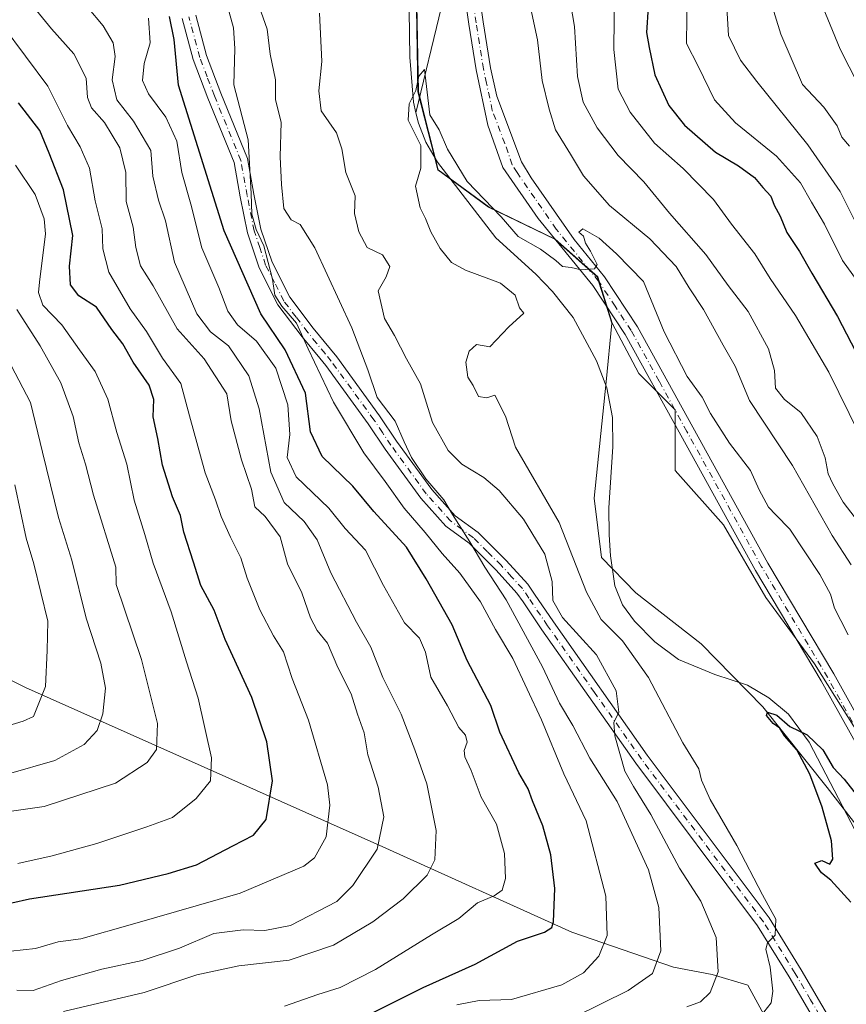
# Model space of a CAD drawing. Units: metres. Extents: x 661810 to 665272, y 4739586 to 4741980.
# Drawn here: x 664966 to 665144, y 4740569 to 4740781 of the extents above; entities that cross this region are included whole.
import ezdxf

# ---------------------------------------------------------------- set-up
doc = ezdxf.new("R2010")
doc.units = ezdxf.units.M
doc.header["$MEASUREMENT"] = 0
doc.linetypes.add('DGN Style 4', pattern=[2.6384748266838614, 1.318413404963828, -0.6592067024819142, 0.001648016756204785, -0.6592067024819142])
for name, color, linetype, lineweight in [('Arbolado forestal CxS', 92, 'Continuous', 0), ('Camino Cxs', 7, 'Continuous', 0), ('Camino eje', 30, 'DGN Style 4', 13), ('Corriente natural lineal', 142, 'Continuous', 13), ('Curva de nivel maestra', 30, 'Continuous', 30), ('Curva de nivel normal', 30, 'Continuous', 0), ('Municipio', 91, 'Continuous', 13), ('Municipio CxS', 4, 'Continuous', 0), ('Pista no pavimentada Cxs', 111, 'Continuous', 0), ('Pista no pavimentada eje', 91, 'DGN Style 4', 0)]:
    doc.layers.add(name, color=color, linetype=linetype, lineweight=lineweight)

# ---------------------------------------------------------------- blocks, each defined once
blk = doc.blocks.new('*U19')
at = {"layer": 'Arbolado forestal CxS', "color": 92, "linetype": 'Continuous', "lineweight": 0}
for points in [[(665051.3400999998, 4740788.215299999, 731.5869999999995), (665051.7200999996, 4740765.605699999, 730.124299999996), (665055.9599000001, 4740748.845899999, 729.5369999999967), (665066.8998999996, 4740740.8259, 730.2091999999975), (665081.0997000001, 4740733.945900001, 730.5099999999949), (665090.2597000003, 4740725.865900001, 729.9922999999981), (665093.3894999997, 4740715.935900001, 729.3791000000057), (665099.1244999999, 4740705.0767, 728.9033000000054), (665106.9271000001, 4740697.2739, 728.928899999999), (665106.9271000001, 4740684.2697, 728.8991999999998), (665117.3305000003, 4740672.5657, 728.4428000000045), (665126.4335000003, 4740656.9605, 727.9486999999937), (665136.8369000005, 4740642.6557, 727.4271000000008), (665152.4420999996, 4740617.9475, 726.4777999999933), (665157.8586999997, 4740592.567100001, 724.7813000000025), (665175.7081000004, 4740568.248299999, 723.9614000000003)], [(664655.3673, 4740467.239900001, 794.7881000000052), (664691.9820999998, 4740472.017100001, 785.6181999999973), (664749.2918999996, 4740481.571900001, 775.0923999999941), (664828.8885000005, 4740507.0529, 761.4842999999966), (664866.4562999997, 4740517.3071, 758.6517000000022), (664892.5181, 4740516.9135, 754.2734000000055), (664931.2528999997, 4740517.582699999, 749.1692000000039), (665050.1651, 4740533.660300001, 736.7790999999997), (665086.7799000005, 4740538.901500001, 733.551099999997), (665124.5277000006, 4740552.0505, 729.328999999998), (665129.3097000001, 4740561.107100001, 729.2569999999978), (665122.5418999996, 4740573.587099999, 732.5525000000052), (665114.8426999999, 4740575.8693, 736.226800000004), (665106.5289000003, 4740577.4955, 739.531799999997), (665084.6781000001, 4740585.0187, 748.7900999999983), (665044.0422999999, 4740603.346899999, 765.6040000000066), (664967.2991000004, 4740637.615700001, 797.4493999999977), (664816.7753, 4740712.6051, 859.8390999999974), (664778.1705, 4740727.1897, 869.4657000000008), (664758.5176999997, 4740725.891899999, 869.4870999999986), (664741.6136999996, 4740718.3333, 868.3879000000015), (664693.5459000004, 4740692.569900001, 865.3304999999965), (664627.1341000004, 4740645.219900001, 876.4210000000021)]]:
    blk.add_polyline3d(points, dxfattribs=at)

msp = doc.modelspace()

# ---------------------------------------------------------------- linework, layer by layer
at = {"layer": 'Arbolado forestal CxS', "color": 92, "linetype": 'Continuous', "lineweight": 0}
for points in [[(665175.7081000004, 4740568.248299999, 723.9614000000003), (665157.8586999997, 4740592.567100001, 724.7813000000025), (665152.4420999996, 4740617.9475, 726.4777999999933), (665136.8369000005, 4740642.6557, 727.4271000000008), (665126.4335000003, 4740656.9605, 727.9486999999937), (665117.3305000003, 4740672.5657, 728.4428000000045), (665106.9271000001, 4740684.2697, 728.8991999999998), (665106.9271000001, 4740697.2739, 728.928899999999), (665099.1244999999, 4740705.0767, 728.9033000000054), (665093.3894999997, 4740715.935900001, 729.3791000000057), (665090.2597000003, 4740725.865900001, 729.9922999999981), (665081.0997000001, 4740733.945900001, 730.5099999999949), (665066.8998999996, 4740740.8259, 730.2091999999975), (665055.9599000001, 4740748.845899999, 729.5369999999967), (665051.7200999996, 4740765.605699999, 730.124299999996), (665051.3400999998, 4740788.215299999, 731.5869999999995)], [(665051.3400999998, 4740788.215299999, 731.5869999999995), (665051.7200999996, 4740765.605699999, 730.124299999996), (665055.9599000001, 4740748.845899999, 729.5369999999967), (665066.8998999996, 4740740.8259, 730.2091999999975), (665081.0997000001, 4740733.945900001, 730.5099999999949), (665090.2597000003, 4740725.865900001, 729.9922999999981), (665093.3894999997, 4740715.935900001, 729.3791000000057), (665099.1244999999, 4740705.0767, 728.9033000000054), (665106.9271000001, 4740697.2739, 728.928899999999), (665106.9271000001, 4740684.2697, 728.8991999999998), (665117.3305000003, 4740672.5657, 728.4428000000045), (665126.4335000003, 4740656.9605, 727.9486999999937), (665136.8369000005, 4740642.6557, 727.4271000000008), (665152.4420999996, 4740617.9475, 726.4777999999933), (665157.8586999997, 4740592.567100001, 724.7813000000025), (665175.7081000004, 4740568.248299999, 723.9614000000003)], [(665051.3400999998, 4740788.215299999, 731.5869999999995), (665051.7200999996, 4740765.605699999, 730.124299999996), (665055.9599000001, 4740748.845899999, 729.5369999999967), (665066.8998999996, 4740740.8259, 730.2091999999975), (665081.0997000001, 4740733.945900001, 730.5099999999949), (665090.2597000003, 4740725.865900001, 729.9922999999981), (665093.3894999997, 4740715.935900001, 729.3791000000057), (665099.1244999999, 4740705.0767, 728.9033000000054), (665106.9271000001, 4740697.2739, 728.928899999999), (665106.9271000001, 4740684.2697, 728.8991999999998), (665117.3305000003, 4740672.5657, 728.4428000000045), (665126.4335000003, 4740656.9605, 727.9486999999937), (665136.8369000005, 4740642.6557, 727.4271000000008), (665152.4420999996, 4740617.9475, 726.4777999999933), (665157.8586999997, 4740592.567100001, 724.7813000000025), (665175.7081000004, 4740568.248299999, 723.9614000000003)], [(664627.1341000004, 4740645.219900001, 876.4210000000021), (664693.5459000004, 4740692.569900001, 865.3304999999965), (664741.6136999996, 4740718.3333, 868.3879000000015), (664758.5176999997, 4740725.891899999, 869.4870999999986), (664778.1705, 4740727.1897, 869.4657000000008), (664816.7753, 4740712.6051, 859.8390999999974), (664967.2991000004, 4740637.615700001, 797.4493999999977), (665044.0422999999, 4740603.346899999, 765.6040000000066), (665084.6781000001, 4740585.0187, 748.7900999999983), (665106.5289000003, 4740577.4955, 739.531799999997), (665114.8426999999, 4740575.8693, 736.226800000004), (665122.5418999996, 4740573.587099999, 732.5525000000052), (665129.3097000001, 4740561.107100001, 729.2569999999978), (665124.5277000006, 4740552.0505, 729.328999999998), (665086.7799000005, 4740538.901500001, 733.551099999997), (665050.1651, 4740533.660300001, 736.7790999999997), (664931.2528999997, 4740517.582699999, 749.1692000000039), (664892.5181, 4740516.9135, 754.2734000000055), (664866.4562999997, 4740517.3071, 758.6517000000022), (664828.8885000005, 4740507.0529, 761.4842999999966), (664749.2918999996, 4740481.571900001, 775.0923999999941), (664691.9820999998, 4740472.017100001, 785.6181999999973), (664655.3673, 4740467.239900001, 794.7881000000052)], [(664655.3673, 4740467.239900001, 794.7881000000052), (664691.9820999998, 4740472.017100001, 785.6181999999973), (664749.2918999996, 4740481.571900001, 775.0923999999941), (664828.8885000005, 4740507.0529, 761.4842999999966), (664866.4562999997, 4740517.3071, 758.6517000000022), (664892.5181, 4740516.9135, 754.2734000000055), (664931.2528999997, 4740517.582699999, 749.1692000000039), (665050.1651, 4740533.660300001, 736.7790999999997), (665086.7799000005, 4740538.901500001, 733.551099999997), (665124.5277000006, 4740552.0505, 729.328999999998), (665129.3097000001, 4740561.107100001, 729.2569999999978), (665122.5418999996, 4740573.587099999, 732.5525000000052), (665114.8426999999, 4740575.8693, 736.226800000004), (665106.5289000003, 4740577.4955, 739.531799999997), (665084.6781000001, 4740585.0187, 748.7900999999983), (665044.0422999999, 4740603.346899999, 765.6040000000066), (664967.2991000004, 4740637.615700001, 797.4493999999977), (664816.7753, 4740712.6051, 859.8390999999974), (664778.1705, 4740727.1897, 869.4657000000008), (664758.5176999997, 4740725.891899999, 869.4870999999986), (664741.6136999996, 4740718.3333, 868.3879000000015), (664693.5459000004, 4740692.569900001, 865.3304999999965), (664627.1341000004, 4740645.219900001, 876.4210000000021)]]:
    msp.add_polyline3d(points, dxfattribs=at)
at = {"layer": 'Camino Cxs', "color": 7, "linetype": 'Continuous', "lineweight": 0}
for points in [[(665138.0601000005, 4740564.0101, 733.9900999999954), (665131.4101, 4740575.370100001, 733.5081999999966), (665124.6300999997, 4740586.390100001, 742.692599999995), (665098.4801000003, 4740621.290100001, 742.5659000000014), (665078.2600999996, 4740650.020099999, 746.874299999996), (665074.2100999998, 4740655.9801, 745.9257000000072), (665072.9101, 4740657.9001, 747.4339000000036), (665068.4200999998, 4740662.8201, 750.7223999999987), (665062.6001000004, 4740668.590100001, 747.9655999999959), (665057.6401000004, 4740672.280099999, 747.0457000000025), (665052.2500999998, 4740678.290100001, 750.1031999999979), (665044.6001000004, 4740688.800100001, 754.0149999999995), (665040.9301000005, 4740694.270099999, 756.7013000000007), (665031.8201000001, 4740706.800100001, 749.4755000000005), (665030.5000999998, 4740708.4101, 751.0243999999948), (665026.7600999996, 4740712.9801, 751.5905999999959), (665021.5301000001, 4740719.870100001, 758.4063000000025), (665017.5100999996, 4740727.8201, 759.434500000003), (665014.9700999996, 4740735.360099999, 756.2535999999964), (665013.4401000004, 4740743.0701, 751.9321000000054), (665012.1201, 4740750.460100001, 752.6448999999994), (665006.4700999996, 4740764.2501, 752.3258999999962), (665003.3201000001, 4740772.550100001, 753.3929999999964), (665000.9401000004, 4740781.4101, 759.4768999999943)], [(665138.0601000005, 4740564.0101, 733.9900999999954), (665131.4101, 4740575.370100001, 733.5081999999966), (665124.6300999997, 4740586.390100001, 742.692599999995), (665098.4801000003, 4740621.290100001, 742.5659000000014), (665078.2600999996, 4740650.020099999, 746.874299999996), (665074.2100999998, 4740655.9801, 745.9257000000072), (665072.9101, 4740657.9001, 747.4339000000036), (665068.4200999998, 4740662.8201, 750.7223999999987), (665062.6001000004, 4740668.590100001, 747.9655999999959), (665057.6401000004, 4740672.280099999, 747.0457000000025), (665052.2500999998, 4740678.290100001, 750.1031999999979), (665044.6001000004, 4740688.800100001, 754.0149999999995), (665040.9301000005, 4740694.270099999, 756.7013000000007), (665031.8201000001, 4740706.800100001, 749.4755000000005), (665030.5000999998, 4740708.4101, 751.0243999999948), (665026.7600999996, 4740712.9801, 751.5905999999959), (665021.5301000001, 4740719.870100001, 758.4063000000025), (665017.5100999996, 4740727.8201, 759.434500000003), (665014.9700999996, 4740735.360099999, 756.2535999999964), (665013.4401000004, 4740743.0701, 751.9321000000054), (665012.1201, 4740750.460100001, 752.6448999999994), (665006.4700999996, 4740764.2501, 752.3258999999962), (665003.3201000001, 4740772.550100001, 753.3929999999964), (665000.9401000004, 4740781.4101, 759.4768999999943)], [(665003.8501000004, 4740782.120100001, 759.6288000000059), (665006.1700999998, 4740773.4801, 753.9164000000019), (665009.2500999998, 4740765.350099999, 751.1965000000056), (665015.0100999996, 4740751.300100001, 753.2556000000042), (665016.3800999997, 4740743.630100001, 748.748900000006), (665017.8701, 4740736.130100001, 750.6803000000073), (665020.2701000003, 4740728.9901, 754.4161000000023), (665024.0800999999, 4740721.470100001, 753.8104000000022), (665029.1201, 4740714.840100001, 750.5880000000034), (665032.8201000001, 4740710.3101, 750.207899999994), (665034.1901000004, 4740708.640100001, 750.3300000000019), (665043.3901000004, 4740695.9901, 754.3934000000008), (665047.0500999996, 4740690.520099999, 752.8646000000008), (665054.5800999999, 4740680.1801, 747.0139000000055), (665059.6601, 4740674.5101, 747.3215999999958), (665064.5601000005, 4740670.880100001, 748.1736999999994), (665070.5900999998, 4740664.890100001, 750.5720000000001), (665075.2701000003, 4740659.770099999, 747.7709999999935), (665076.6901000004, 4740657.670100001, 744.1888999999939), (665080.7301000003, 4740651.7301, 744.953999999998), (665100.9001000002, 4740623.050100001, 745.2161999999954), (665127.1101000002, 4740588.0801, 744.9426999999997), (665133.9801000003, 4740576.920100001, 736.1778999999952), (665140.6401000004, 4740565.530099999, 734.438599999994)], [(665003.8501000004, 4740782.120100001, 759.6288000000059), (665006.1700999998, 4740773.4801, 753.9164000000019), (665009.2500999998, 4740765.350099999, 751.1965000000056), (665015.0100999996, 4740751.300100001, 753.2556000000042), (665016.3800999997, 4740743.630100001, 748.748900000006), (665017.8701, 4740736.130100001, 750.6803000000073), (665020.2701000003, 4740728.9901, 754.4161000000023), (665024.0800999999, 4740721.470100001, 753.8104000000022), (665029.1201, 4740714.840100001, 750.5880000000034), (665032.8201000001, 4740710.3101, 750.207899999994), (665034.1901000004, 4740708.640100001, 750.3300000000019), (665043.3901000004, 4740695.9901, 754.3934000000008), (665047.0500999996, 4740690.520099999, 752.8646000000008), (665054.5800999999, 4740680.1801, 747.0139000000055), (665059.6601, 4740674.5101, 747.3215999999958), (665064.5601000005, 4740670.880100001, 748.1736999999994), (665070.5900999998, 4740664.890100001, 750.5720000000001), (665075.2701000003, 4740659.770099999, 747.7709999999935), (665076.6901000004, 4740657.670100001, 744.1888999999939), (665080.7301000003, 4740651.7301, 744.953999999998), (665100.9001000002, 4740623.050100001, 745.2161999999954), (665127.1101000002, 4740588.0801, 744.9426999999997), (665133.9801000003, 4740576.920100001, 736.1778999999952), (665140.6401000004, 4740565.530099999, 734.438599999994)]]:
    msp.add_polyline3d(points, dxfattribs=at)
at = {"layer": 'Camino eje', "color": 30, "linetype": 'DGN Style 4', "lineweight": 13}
msp.add_polyline3d([(665139.3501000004, 4740564.770099999, 734.1437000000006), (665136.0251000002, 4740570.450099999, 736.187300000005), (665132.6951000001, 4740576.145099999, 734.4395999999979), (665125.8701, 4740587.235099999, 744.0769), (665112.7651000004, 4740604.720100001, 741.279999999999), (665099.6901000004, 4740622.170100001, 743.3720999999932), (665089.5800999999, 4740636.5351, 744.4112000000023), (665079.4951, 4740650.8751, 745.5239000000003), (665075.4501, 4740656.825099999, 744.9205999999978), (665074.0900999998, 4740658.835100001, 747.4612000000053), (665071.7500999998, 4740661.395099999, 750.803899999999), (665069.5050999997, 4740663.8551, 750.4382999999943), (665066.5950999996, 4740666.7401, 747.5261000000029), (665063.5800999999, 4740669.735099999, 747.968200000003), (665061.1300999997, 4740671.550100001, 748.1052999999956), (665058.6501000002, 4740673.395099999, 746.8282000000036), (665053.4151, 4740679.235099999, 748.687300000005), (665045.8251, 4740689.6601, 753.2223999999987), (665043.9901000002, 4740692.395099999, 755.4471000000049), (665042.1601, 4740695.130100001, 755.1753999999929), (665033.0050999997, 4740707.720100001, 747.8727000000072), (665031.6601, 4740709.360099999, 749.7709999999935), (665029.8101000005, 4740711.6251, 751.0522999999957), (665027.9401000004, 4740713.9101, 749.7115999999951), (665025.4200999998, 4740717.225099999, 753.626099999994), (665022.8051000005, 4740720.670100001, 755.3698000000004), (665020.7950999998, 4740724.645099999, 756.032600000006), (665018.8901000004, 4740728.405099999, 756.8772000000026), (665017.6201, 4740732.175100001, 754.1223999999929), (665016.4200999998, 4740735.745100001, 753.4085999999952), (665014.9101, 4740743.350099999, 750.3331000000035), (665013.5651000004, 4740750.880100001, 752.5011999999988), (665007.8601000002, 4740764.800100001, 751.0592999999935), (665006.3201000001, 4740768.8651, 750.1264999999986), (665004.7451, 4740773.015100001, 753.5584999999992), (665002.3951000003, 4740781.765100001, 759.1217999999935)], dxfattribs=at)
at = {"layer": 'Corriente natural lineal', "color": 142, "linetype": 'Continuous', "lineweight": 13, "extrusion": (-0.3289764259487795, 0.009147573192852067, 0.9442938277224143), "elevation": -174730.340896426, "flags": 128}
msp.add_lwpolyline([(-4757442.058222754, 503577.6663339173), (-4757437.737651385, 503575.5250627764), (-4757414.849838967, 503570.3713661935)], dxfattribs=at)
at = {"layer": 'Corriente natural lineal', "color": 142, "linetype": 'Continuous', "lineweight": 13}
for points in [[(664953.1001000004, 4740946.620100001, 737.9983999999968), (664959.2401000002, 4740941.4001, 738.005099999995), (664969.7801000001, 4740934.520099999, 737.5276000000014), (664985.4801000003, 4740918.3301, 736.8331999999937), (664992.8300999999, 4740901.350099999, 736.0896000000066), (664996.7600999996, 4740888.4801, 735.454700000002), (664998.6001000004, 4740883.420100001, 735.2837000000001), (665001.1401000004, 4740879.030099999, 735.1181999999973), (665003.8901000004, 4740875.6501, 735.0329000000056), (665012.4600999998, 4740867.200099999, 734.6581000000006), (665023.1601, 4740855.790100001, 733.7739000000003), (665027.5401, 4740850.380100001, 733.5081000000064), (665032.5900999998, 4740844.8101, 733.1907000000066), (665036.5800999999, 4740839.340100001, 733.1619999999967), (665042.6300999997, 4740829.200099999, 732.8294000000024), (665045.7801000001, 4740821.0701, 732.3905999999988), (665047.8701, 4740813.860099999, 732.1040999999968), (665049.6901000004, 4740806.090100001, 732.2532000000066), (665050.2701000003, 4740799.690099999, 732.0500000000029), (665049.6601, 4740788.130100001, 731.7595000000001), (665049.8601000002, 4740773.100099999, 730.661500000002), (665050.6501000002, 4740763.440099999, 730.1805000000023), (665051.1891999999, 4740761.146400001, 730.029999999999)], [(665051.1891999999, 4740761.146400001, 730.029999999999), (665051.7100999998, 4740758.9301, 729.8542000000016), (665053.3101000005, 4740754.800100001, 729.6539000000049), (665055.8000999996, 4740750.530099999, 729.5473000000056), (665068.3501000004, 4740734.270099999, 728.9616999999998), (665076.9700999996, 4740726.4301, 728.9262000000017), (665080.5601000005, 4740722.720100001, 728.5896000000066), (665085.0000999998, 4740717.090100001, 728.3916000000027), (665090.0401, 4740707.8201, 728.0574000000051), (665092.2200999996, 4740701.9901, 727.797000000006), (665093.4700999996, 4740695.600099999, 727.824099999998), (665093.5500999996, 4740689.300100001, 727.6977000000044), (665092.6300999997, 4740676.190099999, 727.186600000001), (665092.7100999998, 4740670.390100001, 727.1209999999992), (665092.9901000002, 4740665.860099999, 726.9174000000058), (665093.9600999998, 4740659.460100001, 726.9171999999963), (665095.5601000005, 4740655.390100001, 726.9982000000019), (665098.2100999998, 4740651.840100001, 726.5696000000025), (665102.5800999999, 4740647.420100001, 726.130099999995), (665107.6601, 4740643.620100001, 726.0063999999985), (665115.4401000004, 4740640.4101, 726.0025000000023), (665122.4301000005, 4740638.0801, 725.9192000000039), (665127.0601000005, 4740635.380100001, 725.8608999999997), (665131.3000999996, 4740631.840100001, 725.8083999999944), (665135.7001, 4740625.8301, 725.6290000000009), (665147.4101, 4740603.390100001, 724.7663000000031)]]:
    msp.add_polyline3d(points, dxfattribs=at)
at = {"layer": 'Curva de nivel maestra', "color": 30, "linetype": 'Continuous', "lineweight": 30, "flags": 128}
for points, elevation in [([(665101.0999999996, 4740783.870100001), (665100.75, 4740778.370100001), (665101.3200000003, 4740775.1501), (665102.54, 4740769.2601), (665105.5300000003, 4740762.710100001), (665108.9000000004, 4740758.440099999), (665115.5899999999, 4740752.6601), (665120.5300000003, 4740749.7301), (665123.9800000006, 4740747.2401), (665125.7300000006, 4740745.050100001), (665127.4699999997, 4740743.2401), (665128.1900000004, 4740741.300100001), (665129.5099999999, 4740738.880100001), (665130.8899999997, 4740735.380100001), (665133.6299999999, 4740731.3301), (665136.29, 4740726.670100001), (665141.8399999999, 4740717.360099999), (665150.6399999997, 4740700.350099999)], 750.0000000000001), ([(665042.1100000005, 4740567.8201), (665052.7699999996, 4740573.110099999), (665063.9400000004, 4740578.110099999), (665073.0599999997, 4740583.0701), (665078.8399999999, 4740584.9901), (665080.4400000004, 4740585.9901), (665080.79, 4740587.200099999), (665081.0499999998, 4740594.390100001), (665080.2199999997, 4740601.620100001), (665078.4600000001, 4740607.860099999), (665076.2199999997, 4740613.210100001), (665075.29, 4740615.8201), (665073.3099999997, 4740619.2401), (665069.2100000001, 4740627.9901), (665067.2599999999, 4740633.700099999), (665062.2300000006, 4740643.4001), (665058.9500000002, 4740651.0601), (665053.3700000001, 4740660.940099999), (665049.1799999997, 4740667.790100001), (665042.1399999997, 4740675.440099999), (665037.6399999997, 4740680.860099999), (665031.0099999999, 4740687.270099999), (665028.5199999996, 4740692.5601), (665027.4600000001, 4740700.840100001), (665023.0599999997, 4740710.210100001), (665017.8499999996, 4740717.880100001), (665009.9400000004, 4740735.770099999), (665000.1200000001, 4740767.050100001), (664999.2000000002, 4740776.9101), (664998.2400000002, 4740781.840100001)], 750.0000000000001), ([(664960.4500000002, 4740590.420100001), (664968.1399999997, 4740592.1601), (664987.4500000002, 4740595.130100001), (664997.9000000004, 4740597.5801), (665004.0199999996, 4740599.450099999), (665011.8399999999, 4740603.5801), (665016.29, 4740605.840100001), (665018.9800000006, 4740609.1801), (665020.3300000001, 4740617.550100001), (665019.1299999999, 4740625.940099999), (665015.9000000004, 4740635.440099999), (665010.1900000004, 4740647.940099999), (665007.79, 4740654.210100001), (665004.9699999997, 4740659.550100001), (665003.3899999997, 4740664.550100001), (665001.3300000001, 4740670.960100001), (665000.5999999996, 4740674.540100001), (664998.9000000004, 4740678.600099999), (664996.6799999997, 4740685.350099999), (664995.7000000002, 4740691.140100001), (664994.7300000006, 4740695.7401), (664994.8399999999, 4740699.530099999), (664993.8600000005, 4740702.550100001), (664990.3799999999, 4740707.530099999), (664988.2000000002, 4740711.470100001), (664985.8499999996, 4740714.5701), (664982.5, 4740719.340100001), (664978.7199999997, 4740721.780099999), (664976.9400000004, 4740724.1601), (664976.7199999997, 4740728.170100001), (664977.4100000003, 4740734.7401), (664975.4100000003, 4740744.5701), (664972.3499999996, 4740752.460100001), (664970.3799999999, 4740757.3301), (664965.7699999996, 4740763.2601)], 775), ([(665144.6600000003, 4740591.4301), (665140.3799999999, 4740596.1501), (665138.3399999999, 4740597.770099999), (665137.5300000003, 4740598.960100001), (665136.9299999997, 4740599.850099999), (665138.4299999997, 4740600.370100001), (665140.1699999999, 4740599.640100001), (665140.7800000003, 4740600.6801), (665140.5300000003, 4740604.620100001), (665138.5199999996, 4740611.870100001), (665135.8799999999, 4740618.9901), (665133.0899999999, 4740624.200099999), (665130.4400000004, 4740627.220100001), (665129.3799999999, 4740628.8201), (665128, 4740629.8201), (665126.5199999996, 4740631.5801), (665126.7699999996, 4740632.300100001), (665128.7699999996, 4740631.640100001), (665131.5800000001, 4740629.200099999), (665135.2699999996, 4740627.450099999), (665138.6500000004, 4740624.210100001), (665140.8899999997, 4740620.380100001), (665143.2100000001, 4740617.920100001), (665146.1100000005, 4740614.210100001)], 725.0000000000001)]:
    msp.add_lwpolyline(points, dxfattribs=dict(at, elevation=elevation))
at = {"layer": 'Curva de nivel normal', "color": 30, "linetype": 'Continuous', "lineweight": 0, "flags": 128}
for points, elevation in [([(665146.4800000006, 4740692.1501), (665139.9600000001, 4740705.380100001), (665132.75, 4740717.550100001), (665127.3200000003, 4740725.520099999), (665124.0700000003, 4740730.840100001), (665119.0300000003, 4740737.210100001), (665115.1299999999, 4740742.5101), (665108.6600000003, 4740749.170100001), (665102.5099999999, 4740754.600099999), (665097.2100000001, 4740761.2301), (665094.6900000004, 4740766.210100001), (665093.7599999999, 4740774.7501), (665093.9500000002, 4740794.520099999)], 745), ([(665125.9900000002, 4740789.920100001), (665129.6200000001, 4740778.030099999), (665134.2999999998, 4740767.2401), (665138.8899999997, 4740762.370100001), (665141.7599999999, 4740758.340100001), (665142.7699999996, 4740755.860099999), (665144.3899999997, 4740753.9801)], 765), ([(665135.9100000003, 4740790.590100001), (665142.3499999996, 4740774.790100001), (665148.0899999999, 4740763.530099999)], 770), ([(665009.54, 4740788.3101), (665011.9699999997, 4740779.390100001), (665012.2699999996, 4740774.950099999), (665012.04, 4740767.170100001), (665015.0999999996, 4740755.290100001), (665015.79, 4740743.7501), (665015.9100000003, 4740739.370100001), (665016.8799999999, 4740736.0701), (665018.5, 4740732.540100001), (665020.3300000001, 4740725.4001), (665020.8600000005, 4740721.9301), (665022.3600000005, 4740719.550100001), (665025.5499999998, 4740715.880100001), (665028.0099999999, 4740710.360099999), (665033.4600000001, 4740698.940099999), (665039.9600000001, 4740688.020099999), (665044.6100000005, 4740681.870100001), (665048.6799999997, 4740676.120100001), (665053.1699999999, 4740670.940099999), (665056.8099999997, 4740666.4001), (665060.6600000003, 4740662.190099999), (665065.0999999996, 4740656.0001), (665068.2800000003, 4740650.090100001), (665071.9900000002, 4740643.850099999), (665078.1799999997, 4740630.610099999), (665082.9600000001, 4740619.020099999), (665087.8200000003, 4740608.920100001), (665092, 4740592.7601), (665092.3200000003, 4740584.280099999), (665090.54, 4740579.870100001), (665087.2400000002, 4740576.2501), (665082.54, 4740573.6801), (665071.7699999996, 4740570.5101), (665064.8200000003, 4740570.290100001), (665059.9500000002, 4740569.370100001)], 745), ([(665147.25, 4740671.890100001), (665143.0199999996, 4740677.420100001), (665140.8200000003, 4740681.4001), (665139.7699999996, 4740683.4901), (665139.1699999999, 4740686.950099999), (665137.4400000004, 4740691.540100001), (665133.9500000002, 4740696.7301), (665130.4000000004, 4740699.5101), (665128.4600000001, 4740701.9101), (665128.2400000002, 4740705.710100001), (665127, 4740710.380100001), (665122.6299999999, 4740718.440099999), (665118.3200000003, 4740724.020099999), (665113.54, 4740730.640100001), (665105.7199999997, 4740739.5801), (665100.1699999999, 4740746.300100001), (665094.6799999997, 4740751.970100001), (665090.1399999997, 4740757.880100001), (665087.1299999999, 4740763.4301), (665085.8899999997, 4740768.940099999), (665085.2699999996, 4740779.710100001), (665084.0599999997, 4740786.850099999)], 740), ([(665146.9600000001, 4740723.7301), (665142.9199999999, 4740729.360099999), (665139.0099999999, 4740737.1801), (665136.2400000002, 4740741.920100001), (665133.8899999997, 4740746.0601), (665128.7199999997, 4740751.8201), (665119.8600000005, 4740758.970100001), (665115.3899999997, 4740763.950099999), (665111.8799999999, 4740771.1601), (665109.3300000001, 4740776.0601), (665109.5199999996, 4740786.960100001)], 755.0000000000001), ([(664965.4000000004, 4740572.5001), (664968.9000000004, 4740572.460100001), (664975, 4740574.5701), (664983.6600000003, 4740577.030099999), (664992.3300000001, 4740578.940099999), (665000.3499999996, 4740581.550100001), (665007.7400000002, 4740584.700099999), (665014.0199999996, 4740585.4801), (665018.7199999997, 4740585.340100001), (665024.2400000002, 4740586.420100001), (665034.1799999997, 4740591.590100001), (665037.6500000004, 4740595.040100001), (665042.8399999999, 4740602.8301), (665044.2999999998, 4740609.780099999), (665043.0999999996, 4740616.200099999), (665040.8700000001, 4740623.1501), (665040.0300000003, 4740627.8101), (665038.6299999999, 4740631.860099999), (665037.2999999998, 4740636.210100001), (665034.3700000001, 4740641.860099999), (665032.1600000003, 4740647.140100001), (665029.9400000004, 4740649.860099999), (665028.5599999997, 4740652.550100001), (665026.6900000004, 4740657.950099999), (665023.5499999998, 4740664.200099999), (665022.04, 4740670.0101), (665018.7699999996, 4740674.380100001), (665016.5499999998, 4740676.4101), (665015.8499999996, 4740680.210100001), (665013.6699999999, 4740686.550100001), (665011.5099999999, 4740694.880100001), (665010.5700000003, 4740700.7401), (665005.6600000003, 4740708.210100001), (664999.8899999997, 4740714.6601), (664994.7000000002, 4740723.920100001), (664991.9900000002, 4740728.2301), (664990.9800000006, 4740732.200099999), (664990.4000000004, 4740736.520099999), (664988.8899999997, 4740742.0601), (664988.8200000003, 4740748.270099999), (664987.5099999999, 4740753.620100001), (664984.2699999996, 4740759.040100001), (664981.4199999999, 4740762.200099999), (664980.5999999996, 4740764.390100001), (664980.3399999999, 4740768.550100001), (664977.6600000003, 4740773.800100001), (664972.8499999996, 4740779.210100001), (664968.3300000001, 4740784.690099999)], 765), ([(664975.4400000004, 4740567.9301), (664992.7699999996, 4740572.0101), (665004.1100000005, 4740575.850099999), (665013.1100000005, 4740577.780099999), (665023.9400000004, 4740579.0101), (665033.4600000001, 4740582.2301), (665041.9400000004, 4740587.210100001), (665048.4400000004, 4740592.1801), (665053.5800000001, 4740597.220100001), (665055.2800000003, 4740600.540100001), (665055.54, 4740606.880100001), (665053.5199999996, 4740616.880100001), (665050.9299999997, 4740624.210100001), (665048.04, 4740631.880100001), (665044.0499999998, 4740639.720100001), (665041.4699999997, 4740646.2501), (665038.4400000004, 4740651.640100001), (665032.8799999999, 4740662.2401), (665029.9800000006, 4740669.340100001), (665027.1699999999, 4740673.2601), (665022.9000000004, 4740677.360099999), (665019.9699999997, 4740683.860099999), (665017.5099999999, 4740697.4801), (665015.2699999996, 4740704.5801), (665010.8700000001, 4740711.0601), (665007.04, 4740714.0701), (665004.1200000001, 4740717.9001), (664999.2999999998, 4740728.9901), (664997.3399999999, 4740737.880100001), (664995.8399999999, 4740742.350099999), (664994.6600000003, 4740747.540100001), (664994.2400000002, 4740753.040100001), (664990.4699999997, 4740759.340100001), (664986.9100000003, 4740763.880100001), (664985.8799999999, 4740768.210100001), (664986.5499999998, 4740773.200099999), (664986.1200000001, 4740776.1601), (664983.9600000001, 4740779.790100001), (664980.5599999997, 4740783.860099999)], 760), ([(665017.4800000006, 4740783.960100001), (665019.2000000002, 4740779.140100001), (665019.8300000001, 4740773.7401), (665021.04, 4740768.210100001), (665020.9900000002, 4740763.880100001), (665022.2400000002, 4740759.0801), (665021.9800000006, 4740751.6801), (665022.3099999997, 4740745.7501), (665022.7800000003, 4740740.550100001), (665024.3899999997, 4740738.100099999), (665026.3200000003, 4740737.090100001), (665029.4500000002, 4740732.100099999), (665037.4000000004, 4740714.880100001), (665040.8799999999, 4740705.840100001), (665042.8899999997, 4740699.9001), (665046.75, 4740694.860099999), (665048.6399999997, 4740690.420100001), (665050.2599999999, 4740687.030099999), (665053.3399999999, 4740682.450099999), (665057.1600000003, 4740677.940099999), (665059.0199999996, 4740674.800100001), (665062.7999999998, 4740668.9001), (665066, 4740663.440099999), (665070.5599999997, 4740656.460100001), (665078.3700000001, 4740642.050100001), (665082.0300000003, 4740634.210100001), (665084.8899999997, 4740629.4301), (665088.5800000001, 4740622.4001), (665094.4699999997, 4740613.090100001), (665101.1500000004, 4740598.4001), (665103.3799999999, 4740590.270099999), (665103.8399999999, 4740580.950099999), (665102.0800000001, 4740576.100099999), (665096.8300000001, 4740572.4301), (665085.3700000001, 4740566.8101)], 740), ([(665144.75, 4740663.9801), (665140.7000000002, 4740670.290100001), (665132.1100000005, 4740685.3201), (665122.8700000001, 4740699.300100001), (665119.7800000003, 4740706.6601), (665117.2699999996, 4740711.1501), (665112.9900000002, 4740718.880100001), (665109.9199999999, 4740723.4901), (665107.1399999997, 4740728.090100001), (665101.4900000002, 4740734.050100001), (665092.7800000003, 4740741.220100001), (665087.2400000002, 4740747.610099999), (665084.4199999999, 4740752.2501), (665081.1699999999, 4740757.4801), (665079.7999999998, 4740761.9001), (665078.3300000001, 4740768.100099999), (665077.3499999996, 4740776.790100001), (665075.7000000002, 4740784.4801)], 735.0000000000001), ([(665117.9800000006, 4740784.950099999), (665118.4100000003, 4740777.780099999), (665120.9800000006, 4740772.420100001), (665124.4600000001, 4740767.880100001), (665135.4100000003, 4740754.210100001), (665142.4000000004, 4740744.210100001), (665146.04, 4740736.9001)], 760), ([(664993.7199999997, 4740781.4901), (664994.0999999996, 4740776.140100001), (664992.7599999999, 4740771.7401), (664992.4400000004, 4740768.0801), (664993.7300000006, 4740765.190099999), (664997.4100000003, 4740760.1601), (664999.79, 4740755.0001), (665000.8399999999, 4740748.280099999), (665002.7800000003, 4740741.5001), (665005.1900000004, 4740732.110099999), (665008.8200000003, 4740723.550100001), (665010.7300000006, 4740718.5001), (665012.8099999997, 4740715.5801), (665016.9400000004, 4740712.050100001), (665021.0700000003, 4740706.2401), (665023.6399999997, 4740698.350099999), (665024.1100000005, 4740691.950099999), (665023.5, 4740687.020099999), (665025.4800000006, 4740682.9001), (665032.4500000002, 4740676.1501), (665035.9900000002, 4740671.800100001), (665040.3300000001, 4740667.0801), (665044.2400000002, 4740659.540100001), (665048.75, 4740651.5101), (665051.9400000004, 4740648.1801), (665053.2599999999, 4740645.210100001), (665054.4000000004, 4740639.8101), (665057.9800000006, 4740633.6501), (665060.3799999999, 4740628.9801), (665061.8700000001, 4740627.370100001), (665062.2100000001, 4740625.840100001), (665061.5300000003, 4740624.0601), (665061.7199999997, 4740622.6801), (665063.04, 4740619.7301), (665065.2400000002, 4740614.040100001), (665068.4900000002, 4740608.190099999), (665070.2000000002, 4740601.940099999), (665070.4299999997, 4740596.530099999), (665069.7199999997, 4740594.020099999), (665068, 4740592.8301), (665064.4400000004, 4740591.3201), (665060.4400000004, 4740587.920100001), (665054.54, 4740584.420100001), (665042.5099999999, 4740577.0001), (665034.8799999999, 4740573.110099999), (665030.1100000005, 4740571.5701), (665022.9400000004, 4740569.090100001)], 755.0000000000001), ([(665030.4600000001, 4740782.540100001), (665030.9900000002, 4740772.1801), (665030.3399999999, 4740765.850099999), (665030.8200000003, 4740761.5601), (665034.0999999996, 4740756.790100001), (665035.2599999999, 4740753.4001), (665036.1399999997, 4740748.3101), (665038.1100000005, 4740743.2601), (665038.0199999996, 4740739.460100001), (665038.9199999999, 4740735.5101), (665040.7400000002, 4740732.1601), (665044.0300000003, 4740730.5801), (665045.5899999999, 4740728.0701), (665044.8200000003, 4740725.880100001), (665043.0800000001, 4740722.880100001), (665044.4199999999, 4740716.9001), (665046.6100000005, 4740713.290100001), (665049.1500000004, 4740708.2301), (665052.1399999997, 4740702.880100001), (665054.75, 4740694.540100001), (665058.1100000005, 4740688.550100001), (665061.0599999997, 4740685.610099999), (665065.7599999999, 4740682.7601), (665069.1200000001, 4740679.9101), (665074.3499999996, 4740673.7501), (665078.9100000003, 4740666.280099999), (665080.4900000002, 4740660.4101), (665080.6200000001, 4740656.2601), (665082.7199999997, 4740652.640100001), (665089.9900000002, 4740644.630100001), (665094.2199999997, 4740636.880100001), (665094.8300000001, 4740632.270099999), (665093.7599999999, 4740630.050100001), (665093.9600000001, 4740627.2301), (665096.1200000001, 4740619.5801), (665097.9900000002, 4740616.340100001), (665101.6799999997, 4740610.280099999), (665107.8700000001, 4740598.7401), (665112.4199999999, 4740591.690099999), (665115.7000000002, 4740583.870100001), (665116.1299999999, 4740576.4801), (665114.4500000002, 4740572.040100001), (665112.3600000005, 4740570.030099999), (665109.4299999997, 4740568.940099999)], 735.0000000000001), ([(664964.1100000005, 4740580.880100001), (664969.4500000002, 4740581.450099999), (664974.3099999997, 4740582.890100001), (664979.1600000003, 4740583.540100001), (664990.29, 4740586.720100001), (665013.4400000004, 4740593.370100001), (665027.0999999996, 4740599.1501), (665029.3600000005, 4740600.950099999), (665031.9100000003, 4740605.460100001), (665032.6600000003, 4740612.3201), (665032.2100000001, 4740616.640100001), (665028.0700000003, 4740630.550100001), (665024.6100000005, 4740639.550100001), (665022.7400000002, 4740645.2601), (665020.5700000003, 4740648.7301), (665017.6600000003, 4740654.2601), (665014.9299999997, 4740661.120100001), (665013.5300000003, 4740665.4901), (665011.3200000003, 4740669.9001), (665009.3399999999, 4740674.3301), (665008.1399999997, 4740677.960100001), (665005.8799999999, 4740683.7601), (665002.5099999999, 4740696.020099999), (665000.6799999997, 4740702.940099999), (664996.7400000002, 4740708.4001), (664993.2699999996, 4740714.130100001), (664989.7300000006, 4740719.0101), (664985.1900000004, 4740726.880100001), (664983.8899999997, 4740731.880100001), (664983.7199999997, 4740736.210100001), (664982.2100000001, 4740742.210100001), (664980.9900000002, 4740749.210100001), (664979.0199999996, 4740753.840100001), (664976.29, 4740758.4101), (664972.04, 4740766.840100001), (664962.4600000001, 4740779.720100001)], 770), ([(665125.9800000006, 4740567.8101), (665127.54, 4740569.840100001), (665127.9400000004, 4740572.340100001), (665127.3099999997, 4740577.4901), (665126.4000000004, 4740581.3201), (665126.7800000003, 4740582.690099999), (665128.4199999999, 4740584.3201), (665128.54, 4740587.8201), (665125.6600000003, 4740592.9901), (665120.1600000003, 4740603.590100001), (665114.4199999999, 4740613.530099999), (665112.5899999999, 4740617.700099999), (665111.9800000006, 4740620.090100001), (665108.5700000003, 4740625.6801), (665101.1799999997, 4740639.7601), (665095.6299999999, 4740647.640100001), (665090.9800000006, 4740652.2401), (665087.8700000001, 4740658.0701), (665081.9699999997, 4740673.0801), (665072.5700000003, 4740689.270099999), (665070.4299999997, 4740695.9301), (665068.1799999997, 4740700.460100001), (665066.4400000004, 4740699.8301), (665064.6200000001, 4740700.1601), (665063.4800000006, 4740702.530099999), (665062.3799999999, 4740704.270099999), (665061.9400000004, 4740707.520099999), (665062.6600000003, 4740709.890100001), (665064.2100000001, 4740711.350099999), (665067.0599999997, 4740710.8301), (665071.1699999999, 4740715.100099999), (665074.3600000005, 4740718.050100001), (665073.4199999999, 4740719.190099999), (665072.5099999999, 4740721.950099999), (665069.4000000004, 4740724.5101), (665061.8300000001, 4740727.270099999), (665058.8300000001, 4740728.970100001), (665056.4000000004, 4740731.950099999), (665054.4000000004, 4740735.530099999), (665053.2800000003, 4740738.4301), (665052.1100000005, 4740740.690099999), (665051.0700000003, 4740745.390100001), (665052.2199999997, 4740749.2501), (665052.2400000002, 4740754.090100001), (665049.5300000003, 4740759.530099999), (665049.75, 4740763.020099999), (665051.1699999999, 4740765.950099999), (665051.8200000003, 4740768.9801), (665053.0099999999, 4740770.450099999), (665054.2100000001, 4740760.670100001), (665056.1799999997, 4740757.4801), (665057.9600000001, 4740753.3201), (665062.1699999999, 4740746.360099999), (665069.4900000002, 4740738.7601), (665073.1699999999, 4740734.5601), (665077.9800000006, 4740731.780099999), (665081.2699999996, 4740729.350099999), (665082.6699999999, 4740728.0701), (665084.5300000003, 4740727.840100001), (665086.7400000002, 4740727.390100001), (665089.5700000003, 4740727.5601), (665090.1200000001, 4740728.530099999), (665088.7400000002, 4740731.4001), (665087.6600000003, 4740733.0701), (665087.1900000004, 4740734.630100001), (665086.2199999997, 4740735.5001), (665087.0800000001, 4740736.210100001), (665090.5800000001, 4740734.200099999), (665094.3399999999, 4740730.780099999), (665100.0999999996, 4740724.870100001), (665104.5700000003, 4740714.0101), (665109.4800000006, 4740704.470100001), (665112.7300000006, 4740700.020099999), (665114.5199999996, 4740696.4901), (665118.6200000001, 4740690.120100001), (665123.0800000001, 4740684.2601), (665124.9800000006, 4740680.0601), (665127, 4740676.380100001), (665128.5700000003, 4740674.6801), (665131.5899999999, 4740671.610099999), (665138.0099999999, 4740661.860099999), (665140.29, 4740657.640100001), (665141.1600000003, 4740654.610099999), (665142.5499999998, 4740651.9901), (665144.1100000005, 4740648.880100001)], 730), ([(664965.6399999997, 4740599.780099999), (664972.9800000006, 4740601.420100001), (664982.6299999999, 4740604.0601), (664993.3600000005, 4740607.640100001), (664998.8399999999, 4740609.640100001), (665003.9299999997, 4740613.720100001), (665007, 4740617.550100001), (665007.2199999997, 4740622.4801), (665004.3499999996, 4740635.270099999), (665001.8399999999, 4740643.140100001), (664998.5800000001, 4740653.8201), (664994.7199999997, 4740664.290100001), (664992.8899999997, 4740670.4801), (664990.6299999999, 4740677.880100001), (664989.0700000003, 4740685.600099999), (664986.9199999999, 4740692.420100001), (664984.9800000006, 4740699.5801), (664982.2400000002, 4740705.4901), (664978.8600000005, 4740710.200099999), (664975.0800000001, 4740715.550100001), (664971.0099999999, 4740719.7601), (664970.0899999999, 4740722.530099999), (664970.2800000003, 4740724.7401), (664971.5599999997, 4740735.100099999), (664971.2599999999, 4740738.300100001), (664969.3399999999, 4740743.550100001), (664965.1399999997, 4740749.880100001)], 780), ([(664954.1500000004, 4740609.590100001), (664971.3099999997, 4740611.9801), (664986.6399999997, 4740617.050100001), (664993.3899999997, 4740621.440099999), (664995.4100000003, 4740624.2601), (664995.6600000003, 4740629.880100001), (664992.1900000004, 4740643.630100001), (664986.7400000002, 4740659.7601), (664986.6900000004, 4740663.470100001), (664981.8499999996, 4740678.960100001), (664980.1500000004, 4740685.590100001), (664978.75, 4740690.190099999), (664977.4800000006, 4740695.870100001), (664974.8600000005, 4740703.0801), (664970.3899999997, 4740711.0701), (664965.3799999999, 4740718.8101)], 785), ([(664962.5700000003, 4740709.940099999), (664968.3200000003, 4740698.860099999), (664970.9100000003, 4740688.190099999), (664974.3399999999, 4740674.110099999), (664977.2199999997, 4740664.9901), (664980.2999999998, 4740652.4801), (664983.4800000006, 4740642.840100001), (664984.4299999997, 4740637.460100001), (664983.8600000005, 4740631.9301), (664982.6399999997, 4740628.350099999), (664979.8499999996, 4740625.3301), (664973.5800000001, 4740621.920100001), (664963.5899999999, 4740619.020099999)], 790), ([(664958.4400000004, 4740627.8201), (664966.7400000002, 4740630.340100001), (664968.9900000002, 4740631.370100001), (664971.5800000001, 4740637.790100001), (664971.9500000002, 4740645.520099999), (664972.0999999996, 4740651.870100001), (664969.0800000001, 4740664.190099999), (664967.4400000004, 4740669.6601), (664964.9400000004, 4740681.1601)], 795)]:
    msp.add_lwpolyline(points, dxfattribs=dict(at, elevation=elevation))
at = {"layer": 'Municipio', "color": 91, "linetype": 'Continuous', "lineweight": 13, "flags": 128}
msp.add_lwpolyline([(665177.0680000017, 4740566.283999999), (665157.7720000006, 4740592.570999999), (665139.5830000016, 4740616.098999999), (665125.7950000004, 4740633.422999999), (665112.5140000023, 4740646.951), (665098.431, 4740657.910000001), (665091.0630000003, 4740665.539000003), (665089.4910000014, 4740678.32), (665092.0789999999, 4740703.315999999), (665093.3049999997, 4740715.938000001), (665090.1770000004, 4740725.872000001), (665081.0160000017, 4740733.948000002), (665066.8160000016, 4740740.836999997), (665055.881000001, 4740748.853000003), (665051.6340000007, 4740765.609999998), (665051.2540000007, 4740788.218000002)], dxfattribs=at)
msp.add_lwpolyline([(665177.0680000017, 4740566.283999999), (665157.7720000006, 4740592.570999999), (665139.5830000016, 4740616.098999999), (665125.7950000004, 4740633.422999999), (665112.5140000023, 4740646.951), (665098.431, 4740657.910000001), (665091.0630000003, 4740665.539000003), (665089.4910000014, 4740678.32), (665092.0789999999, 4740703.315999999), (665093.3049999997, 4740715.938000001), (665090.1770000004, 4740725.872000001), (665081.0160000017, 4740733.948000002), (665066.8160000016, 4740740.836999997), (665055.881000001, 4740748.853000003), (665051.6340000007, 4740765.609999998), (665051.2540000007, 4740788.218000002)], dxfattribs=at)
at = {"layer": 'Municipio CxS', "color": 4, "linetype": 'Continuous', "lineweight": 0, "flags": 128}
for points in [[(665051.2540000001, 4740788.218000002), (665051.6340000001, 4740765.609999999), (665055.8810000004, 4740748.853000001), (665066.815999999, 4740740.836999998), (665081.0159999989, 4740733.948000001), (665090.1769999998, 4740725.872000001), (665093.3049999992, 4740715.938), (665092.0789999994, 4740703.316000001), (665089.4910000009, 4740678.319999999), (665091.0629999997, 4740665.539000002), (665098.4309999995, 4740657.91), (665112.5139999995, 4740646.950999999), (665125.7949999998, 4740633.422999999), (665139.5829999989, 4740616.098999999), (665157.7719999999, 4740592.571), (665177.067999999, 4740566.284)], [(665177.067999999, 4740566.284), (665157.7719999999, 4740592.571), (665139.5829999989, 4740616.098999999), (665125.7949999998, 4740633.422999999), (665112.5139999995, 4740646.950999999), (665098.4309999995, 4740657.91), (665091.0629999997, 4740665.539000002), (665089.4910000009, 4740678.319999999), (665092.0789999994, 4740703.316000001), (665093.3049999992, 4740715.938), (665090.1769999998, 4740725.872000001), (665081.0159999989, 4740733.948000001), (665066.815999999, 4740740.836999998), (665055.8810000004, 4740748.853000001), (665051.6340000001, 4740765.609999999), (665051.2540000001, 4740788.218000002)]]:
    msp.add_lwpolyline(points, dxfattribs=at)
at = {"layer": 'Pista no pavimentada Cxs', "color": 111, "linetype": 'Continuous', "lineweight": 0}
for points in [[(665187.2500999998, 4740563.3201, 725.454700000002), (665176.4801000003, 4740574.690099999, 726.2121999999946), (665171.1801000005, 4740581.6801, 727.4073999999965), (665165.4301000005, 4740589.7501, 727.8530000000028), (665154.1300999997, 4740609.420100001, 729.1155), (665149.0201000003, 4740619.7301, 728.5810999999959), (665138.3300999999, 4740639.0101, 728.8169999999955), (665124.1501000002, 4740662.770099999, 730.8594000000013), (665108.1101000002, 4740691.8201, 729.7546000000002), (665096.1401000004, 4740713.4901, 730.0387999999948), (665089.1901000004, 4740724.0001, 730.2706000000035), (665077.5000999998, 4740738.380100001, 731.107799999998), (665069.8901000004, 4740749.380100001, 734.1864999999963), (665066.6801000005, 4740758.5001, 732.8466999999946), (665064.1601, 4740770.3301, 734.3496000000015), (665062.5800999999, 4740780.210100001, 736.5298999999941), (665060.1300999997, 4740797.130100001, 734.016499999998)], [(665187.2500999998, 4740563.3201, 725.454700000002), (665176.4801000003, 4740574.690099999, 726.2121999999946), (665171.1801000005, 4740581.6801, 727.4073999999965), (665165.4301000005, 4740589.7501, 727.8530000000028), (665154.1300999997, 4740609.420100001, 729.1155), (665149.0201000003, 4740619.7301, 728.5810999999959), (665138.3300999999, 4740639.0101, 728.8169999999955), (665124.1501000002, 4740662.770099999, 730.8594000000013), (665108.1101000002, 4740691.8201, 729.7546000000002), (665096.1401000004, 4740713.4901, 730.0387999999948), (665089.1901000004, 4740724.0001, 730.2706000000035), (665077.5000999998, 4740738.380100001, 731.107799999998), (665069.8901000004, 4740749.380100001, 734.1864999999963), (665066.6801000005, 4740758.5001, 732.8466999999946), (665064.1601, 4740770.3301, 734.3496000000015), (665062.5800999999, 4740780.210100001, 736.5298999999941), (665060.1300999997, 4740797.130100001, 734.016499999998)], [(665063.2100999998, 4740797.6601, 734.5935000000028), (665065.6601, 4740780.6801, 743.6301999999997), (665067.2401000002, 4740770.8201, 735.4749000000012), (665068.5500999996, 4740764.690099999, 734.1054000000004), (665073.9101, 4740750.5701, 732.7823999999965), (665075.9901000002, 4740747.140100001, 731.7354999999953), (665085.1801000005, 4740733.870100001, 732.3956999999937), (665091.7001, 4740725.850099999, 730.2796999999993), (665098.8101000005, 4740715.110099999, 730.904800000004), (665126.8501000004, 4740664.3201, 730.8656999999948), (665141.0301000001, 4740640.5601, 729.8196000000025), (665151.7901, 4740621.1801, 728.6310999999987), (665156.8800999997, 4740610.890100001, 728.7627999999969), (665168.0601000005, 4740591.440099999, 726.4426999999997), (665173.6901000004, 4740583.520099999, 730.5342999999993), (665178.8701, 4740576.720100001, 728.5265000000073), (665189.4501, 4740565.530099999, 726.7344000000013)], [(665063.2100999998, 4740797.6601, 734.5935000000028), (665065.6601, 4740780.6801, 743.6301999999997), (665067.2401000002, 4740770.8201, 735.4749000000012), (665068.5500999996, 4740764.690099999, 734.1054000000004), (665073.9101, 4740750.5701, 732.7823999999965), (665075.9901000002, 4740747.140100001, 731.7354999999953), (665085.1801000005, 4740733.870100001, 732.3956999999937), (665091.7001, 4740725.850099999, 730.2796999999993), (665098.8101000005, 4740715.110099999, 730.904800000004), (665126.8501000004, 4740664.3201, 730.8656999999948), (665141.0301000001, 4740640.5601, 729.8196000000025), (665151.7901, 4740621.1801, 728.6310999999987), (665156.8800999997, 4740610.890100001, 728.7627999999969), (665168.0601000005, 4740591.440099999, 726.4426999999997), (665173.6901000004, 4740583.520099999, 730.5342999999993), (665178.8701, 4740576.720100001, 728.5265000000073), (665189.4501, 4740565.530099999, 726.7344000000013)]]:
    msp.add_polyline3d(points, dxfattribs=at)
at = {"layer": 'Pista no pavimentada eje', "color": 91, "linetype": 'DGN Style 4', "lineweight": 0}
msp.add_polyline3d([(665145.0251000002, 4740630.145099999, 728.9582999999984), (665139.6801000005, 4740639.7851, 729.1885000000038), (665125.5000999998, 4740663.545100001, 730.5360999999976), (665109.4501, 4740692.6151, 730.8775000000023), (665103.4650999998, 4740703.450099999, 730.4565000000002), (665097.4751000004, 4740714.300100001, 730.1442999999999), (665094.0000999998, 4740719.5551, 730.6526000000014), (665090.4451000001, 4740724.925100001, 730.2645000000048), (665081.3400999998, 4740736.1251, 732.7476000000024), (665076.7451, 4740742.7601, 730.9967999999935), (665072.9401000004, 4740748.2601, 731.554099999994), (665071.9001000002, 4740749.975099999, 732.1410999999936), (665070.2950999998, 4740754.5351, 733.6775000000052), (665067.6151000002, 4740761.595100001, 732.6379000000015), (665066.3551000003, 4740767.5101, 732.3962999999932), (665065.7001, 4740770.575099999, 734.850099999996), (665064.1201, 4740780.4451, 740.0725999999996), (665062.8951000003, 4740788.905099999, 734.2146000000066)], dxfattribs=at)

# ---------------------------------------------------------------- block references
at = {"layer": 'Arbolado forestal CxS', "color": 92, "linetype": 'Continuous', "lineweight": 0}
msp.add_blockref('*U19', (0, 0), dxfattribs=at)

doc.saveas('drawing.dxf')
